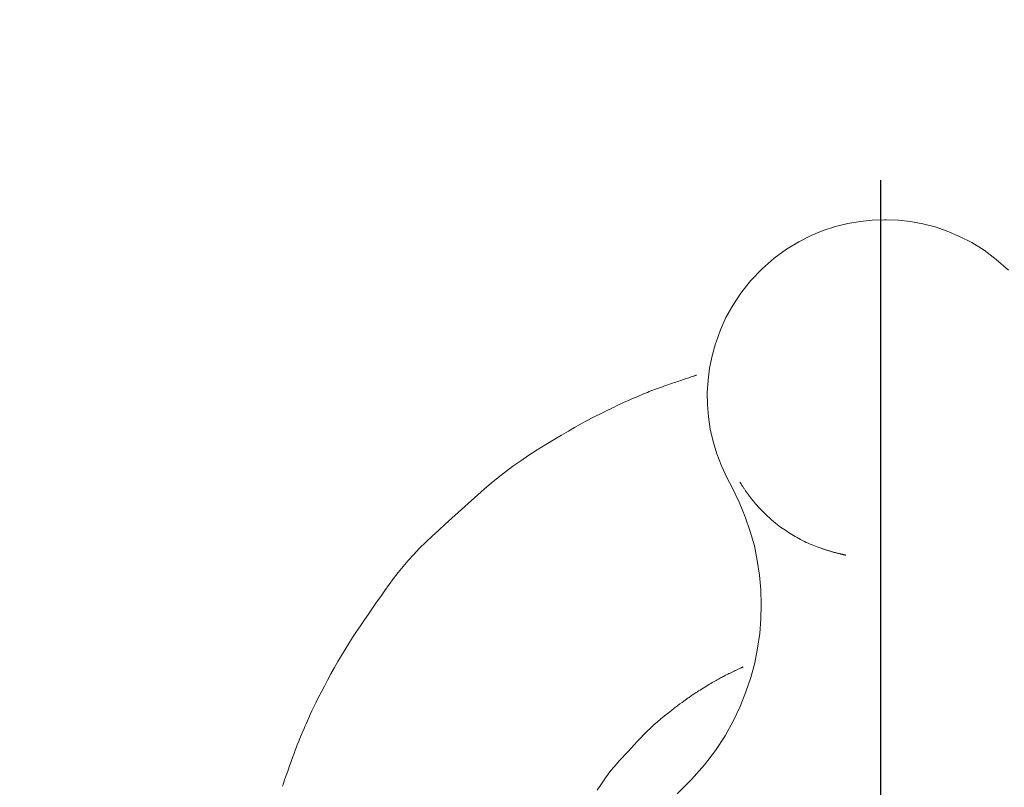
# Model space of a CAD drawing. Extents: x 388 to 1279, y 3 to 633.
# Drawn here: x 719 to 765, y 204 to 240 of the extents above; entities that cross this region are included whole.
import ezdxf

# ---------------------------------------------------------------- set-up
doc = ezdxf.new("R2010")
doc.units = 0
doc.header["$LTSCALE"] = 3
doc.header["$MEASUREMENT"] = 0
doc.layers.get('0').update_dxf_attribs({"linetype": 'CONTINUOUS'})
doc.layers.get('Defpoints').update_dxf_attribs({"linetype": 'CONTINUOUS'})
doc.layers.add('寸法', color=3, linetype='CONTINUOUS', lineweight=20)
doc.layers.add('細線', color=7, linetype='CONTINUOUS', lineweight=9)
doc.styles.add('japanese', font='romans.shx', dxfattribs={"bigfont": 'bigfont.shx'})
doc.dimstyles.new('KIHON', dxfattribs={"dimscale": 10, "dimtxt": 2.5, "dimasz": 2.5, "dimexe": 0, "dimexo": 2, "dimgap": 1, "dimtad": 1, "dimdec": 0, "dimdsep": 46, "dimtxsty": 'japanese', "dimblk": 'OPEN30', "dimcen": 2.5, "dimadec": 0, "dimazin": 0, "dimtfac": 1, "dimtdec": 0, "dimtmove": 0, "dimatfit": 0, "dimfxl": 1, "dimarcsym": 0})

# ---------------------------------------------------------------- blocks, each defined once
blk = doc.blocks.new('_Open30')
at = {"color": 0, "linetype": 'ByBlock', "lineweight": -2}
for p, q in [((-1, 0.2679), (0, 0)), ((0, 0), (-1, -0.2679)), ((0, 0), (-1, 0))]:
    blk.add_line(p, q, dxfattribs=at)
blk = doc.blocks.new('*D22')
at = {"layer": 'Defpoints', "color": 0, "transparency": 16777216}
for p in [(496.837, 239.52), (759.406, 239.52), (496.837, 125.101)]:
    blk.add_point(p, dxfattribs=at)
at = {"layer": '寸法', "color": 0, "lineweight": -2, "transparency": 16777216}
for p, q in [((496.837, 232.02), (496.837, 125.101)), ((759.406, 232.02), (759.406, 125.101)), ((751.906, 125.101), (504.337, 125.101))]:
    blk.add_line(p, q, dxfattribs=at)
at = {"layer": '寸法', "color": 0, "lineweight": -2, "transparency": 16777216, "xscale": 7.5, "yscale": 7.5, "zscale": 7.5, "rotation": 180}
blk.add_blockref('_Open30', (496.837, 125.101), dxfattribs=at)
at = {"layer": '寸法', "color": 0, "lineweight": -2, "transparency": 16777216, "xscale": 7.5, "yscale": 7.5, "zscale": 7.5}
blk.add_blockref('_Open30', (759.406, 125.101), dxfattribs=at)
at = {"layer": '寸法', "color": 0, "lineweight": 5, "transparency": 16777216, "insert": (628.122, 129.851), "char_height": 7.5, "attachment_point": 5, "style": 'japanese'}
blk.add_mtext('150～340', dxfattribs=at)

msp = doc.modelspace()

# ---------------------------------------------------------------- linework, layer by layer
at = {"layer": '細線', "linetype": 'Continuous'}
for p, q in [((759.028, 230.145), (758.456, 230.084)), ((758.456, 230.084), (759.028, 230.145)), ((759.6, 230.164), (759.028, 230.145)), ((759.028, 230.145), (759.6, 230.164)), ((759.67, 230.164), (759.6, 230.164)), ((759.6, 230.164), (759.67, 230.164)), ((760.242, 230.135), (759.67, 230.164)), ((759.67, 230.164), (760.242, 230.135)), ((760.815, 230.075), (760.242, 230.135)), ((760.242, 230.135), (760.815, 230.075)), ((756.738, 229.652), (756.166, 229.421)), ((756.166, 229.421), (756.738, 229.652)), ((757.311, 229.844), (756.738, 229.652)), ((756.738, 229.652), (757.311, 229.844)), ((757.883, 229.984), (757.311, 229.844)), ((757.311, 229.844), (757.883, 229.984)), ((758.456, 230.084), (757.883, 229.984)), ((757.883, 229.984), (758.456, 230.084)), ((761.388, 229.964), (760.815, 230.075)), ((760.815, 230.075), (761.388, 229.964)), ((761.96, 229.823), (761.388, 229.964)), ((761.388, 229.964), (761.96, 229.823)), ((762.532, 229.623), (761.96, 229.823)), ((761.96, 229.823), (762.532, 229.623)), ((756.166, 229.421), (755.594, 229.131)), ((755.594, 229.131), (756.166, 229.421)), ((763.104, 229.382), (762.532, 229.623)), ((762.532, 229.623), (763.104, 229.382)), ((763.677, 229.091), (763.104, 229.382)), ((763.104, 229.382), (763.677, 229.091)), ((755.022, 228.779), (754.449, 228.367)), ((754.449, 228.367), (755.022, 228.779)), ((755.594, 229.131), (755.022, 228.779)), ((755.022, 228.779), (755.594, 229.131)), ((764.249, 228.739), (763.677, 229.091)), ((763.677, 229.091), (764.249, 228.739)), ((764.821, 228.308), (764.249, 228.739)), ((764.249, 228.739), (764.821, 228.308)), ((754.449, 228.367), (753.876, 227.866)), ((753.876, 227.866), (754.449, 228.367)), ((765.394, 227.796), (764.821, 228.308)), ((764.821, 228.308), (765.394, 227.796)), ((753.876, 227.866), (753.334, 227.303)), ((753.334, 227.303), (753.876, 227.866)), ((753.334, 227.303), (752.883, 226.732)), ((752.883, 226.732), (753.334, 227.303)), ((752.883, 226.732), (752.511, 226.158)), ((752.511, 226.158), (752.883, 226.732)), ((752.511, 226.158), (752.189, 225.586)), ((752.189, 225.586), (752.511, 226.158)), ((752.189, 225.586), (751.928, 225.013)), ((751.928, 225.013), (752.189, 225.586)), ((751.928, 225.013), (751.727, 224.442)), ((751.727, 224.442), (751.928, 225.013)), ((751.698, 224.371), (751.547, 223.798)), ((751.547, 223.798), (751.698, 224.371)), ((751.727, 224.442), (751.698, 224.371)), ((751.698, 224.371), (751.727, 224.442)), ((751.547, 223.798), (751.426, 223.226)), ((751.426, 223.226), (751.547, 223.798)), ((751.426, 223.226), (751.356, 222.655)), ((751.356, 222.655), (751.426, 223.226)), ((750.257, 222.707), (750.321, 222.729)), ((750.321, 222.729), (750.384, 222.75)), ((750.384, 222.75), (750.447, 222.77)), ((750.447, 222.77), (750.509, 222.791)), ((750.509, 222.791), (750.567, 222.81)), ((750.567, 222.81), (750.619, 222.827)), ((750.619, 222.827), (750.665, 222.843)), ((750.665, 222.843), (750.705, 222.856)), ((750.705, 222.856), (750.739, 222.867)), ((750.739, 222.867), (750.766, 222.876)), ((750.766, 222.876), (750.788, 222.883)), ((750.788, 222.883), (750.803, 222.888)), ((750.803, 222.888), (750.805, 222.889)), ((748.94, 222.25), (749.032, 222.283)), ((749.032, 222.283), (749.126, 222.317)), ((749.126, 222.317), (749.222, 222.352)), ((749.222, 222.352), (749.321, 222.387)), ((749.321, 222.387), (749.419, 222.421)), ((749.419, 222.421), (749.513, 222.454)), ((749.513, 222.454), (749.603, 222.486)), ((749.603, 222.486), (749.689, 222.516)), ((749.689, 222.516), (749.771, 222.544)), ((749.771, 222.544), (749.849, 222.57)), ((749.849, 222.57), (749.923, 222.595)), ((749.923, 222.595), (749.992, 222.619)), ((749.992, 222.619), (750.06, 222.641)), ((750.06, 222.641), (750.126, 222.664)), ((750.126, 222.664), (750.192, 222.686)), ((750.192, 222.686), (750.257, 222.707)), ((751.356, 222.655), (751.316, 222.081)), ((751.316, 222.081), (751.356, 222.655)), ((747.792, 221.784), (747.911, 221.836)), ((747.911, 221.836), (748.026, 221.885)), ((748.026, 221.885), (748.135, 221.931)), ((748.135, 221.931), (748.238, 221.975)), ((748.238, 221.975), (748.337, 222.016)), ((748.337, 222.016), (748.43, 222.054)), ((748.43, 222.054), (748.518, 222.089)), ((748.518, 222.089), (748.6, 222.121)), ((748.6, 222.121), (748.681, 222.153)), ((748.681, 222.153), (748.765, 222.184)), ((748.765, 222.184), (748.851, 222.217)), ((748.851, 222.217), (748.94, 222.25)), ((751.316, 222.081), (751.326, 221.509)), ((751.326, 221.509), (751.316, 222.081)), ((746.74, 221.292), (746.853, 221.348)), ((746.853, 221.348), (746.966, 221.403)), ((746.966, 221.403), (747.08, 221.458)), ((747.08, 221.458), (747.196, 221.513)), ((747.196, 221.513), (747.313, 221.568)), ((747.313, 221.568), (747.431, 221.622)), ((747.431, 221.622), (747.55, 221.676)), ((747.55, 221.676), (747.67, 221.73)), ((747.67, 221.73), (747.792, 221.784)), ((751.326, 221.509), (751.366, 220.937)), ((751.366, 220.937), (751.326, 221.509)), ((745.9, 220.875), (746.025, 220.937)), ((746.025, 220.937), (746.148, 220.998)), ((746.148, 220.998), (746.27, 221.059)), ((746.27, 221.059), (746.39, 221.118)), ((746.39, 221.118), (746.508, 221.177)), ((746.508, 221.177), (746.625, 221.235)), ((746.625, 221.235), (746.74, 221.292)), ((751.366, 220.937), (751.456, 220.365)), ((751.456, 220.365), (751.366, 220.937)), ((744.83, 220.275), (745.115, 220.441)), ((745.115, 220.441), (745.364, 220.584)), ((745.364, 220.584), (745.578, 220.703)), ((745.578, 220.703), (745.757, 220.8)), ((745.757, 220.8), (745.9, 220.875)), ((744.155, 219.876), (744.51, 220.087)), ((744.51, 220.087), (744.83, 220.275)), ((751.456, 220.365), (751.587, 219.792)), ((751.587, 219.792), (751.456, 220.365)), ((743.362, 219.395), (743.764, 219.642)), ((743.764, 219.642), (744.155, 219.876)), ((751.587, 219.792), (751.758, 219.219)), ((751.758, 219.219), (751.587, 219.792)), ((742.596, 218.891), (742.973, 219.144)), ((742.973, 219.144), (743.362, 219.395)), ((751.758, 219.219), (751.979, 218.647)), ((751.979, 218.647), (751.758, 219.219)), ((741.881, 218.374), (742.232, 218.634)), ((742.232, 218.634), (742.596, 218.891)), ((751.979, 218.647), (752.24, 218.076)), ((752.24, 218.076), (751.979, 218.647)), ((741.543, 218.11), (741.881, 218.374)), ((740.904, 217.574), (741.217, 217.844)), ((741.217, 217.844), (741.543, 218.11)), ((752.24, 218.076), (752.359, 217.865)), ((752.359, 217.865), (752.24, 218.076)), ((752.481, 217.634), (752.35, 217.875)), ((752.35, 217.875), (752.481, 217.634)), ((752.843, 217.89), (752.843, 217.89)), ((752.843, 217.89), (752.844, 217.888)), ((752.844, 217.888), (752.846, 217.885)), ((752.846, 217.885), (752.848, 217.881)), ((752.848, 217.881), (752.852, 217.875)), ((752.852, 217.875), (752.856, 217.868)), ((752.856, 217.868), (752.862, 217.86)), ((752.862, 217.86), (752.868, 217.85)), ((752.868, 217.85), (752.875, 217.839)), ((752.875, 217.839), (752.884, 217.825)), ((752.884, 217.825), (752.894, 217.809)), ((752.894, 217.809), (752.906, 217.791)), ((752.906, 217.791), (752.919, 217.77)), ((752.919, 217.77), (752.934, 217.747)), ((752.934, 217.747), (752.951, 217.721)), ((752.951, 217.721), (752.97, 217.692)), ((752.97, 217.692), (752.99, 217.661)), ((740.292, 217.028), (740.598, 217.301)), ((740.598, 217.301), (740.904, 217.574)), ((752.812, 216.951), (752.481, 217.634)), ((752.481, 217.634), (752.812, 216.951)), ((752.99, 217.661), (753.011, 217.629)), ((753.011, 217.629), (753.031, 217.598)), ((753.031, 217.598), (753.051, 217.569)), ((753.051, 217.569), (753.069, 217.54)), ((753.069, 217.54), (753.088, 217.513)), ((753.088, 217.513), (753.105, 217.488)), ((753.105, 217.488), (753.122, 217.463)), ((753.122, 217.463), (753.138, 217.44)), ((753.138, 217.44), (753.154, 217.418)), ((753.154, 217.418), (753.168, 217.397)), ((753.168, 217.397), (753.182, 217.379)), ((753.182, 217.379), (753.194, 217.361)), ((753.194, 217.361), (753.205, 217.346)), ((753.205, 217.346), (753.215, 217.332)), ((753.215, 217.332), (753.224, 217.32)), ((753.224, 217.32), (753.232, 217.309)), ((753.232, 217.309), (753.239, 217.3)), ((753.239, 217.3), (753.247, 217.29)), ((753.247, 217.29), (753.255, 217.279)), ((753.255, 217.279), (753.263, 217.269)), ((753.263, 217.269), (753.271, 217.258)), ((753.271, 217.258), (753.279, 217.247)), ((753.279, 217.247), (753.287, 217.236)), ((753.287, 217.236), (753.295, 217.225)), ((753.295, 217.225), (753.306, 217.211)), ((753.306, 217.211), (753.322, 217.19)), ((739.68, 216.476), (739.986, 216.753)), ((739.986, 216.753), (740.292, 217.028)), ((753.093, 216.268), (752.812, 216.951)), ((752.812, 216.951), (753.093, 216.268)), ((753.322, 217.19), (753.343, 217.163)), ((753.343, 217.163), (753.368, 217.131)), ((753.368, 217.131), (753.399, 217.092)), ((753.399, 217.092), (753.435, 217.047)), ((753.435, 217.047), (753.476, 216.995)), ((753.476, 216.995), (753.522, 216.938)), ((753.522, 216.938), (753.573, 216.875)), ((753.573, 216.875), (753.631, 216.808)), ((753.631, 216.808), (753.696, 216.736)), ((739.374, 216.198), (739.68, 216.476)), ((753.696, 216.736), (753.768, 216.66)), ((753.768, 216.66), (753.846, 216.579)), ((753.846, 216.579), (753.931, 216.494)), ((753.931, 216.494), (754.023, 216.404)), ((754.023, 216.404), (754.121, 216.309)), ((754.121, 216.309), (754.221, 216.215)), ((738.762, 215.639), (739.068, 215.919)), ((739.068, 215.919), (739.374, 216.198)), ((753.324, 215.585), (753.093, 216.268)), ((753.093, 216.268), (753.324, 215.585)), ((754.221, 216.215), (754.317, 216.128)), ((754.317, 216.128), (754.41, 216.046)), ((754.41, 216.046), (754.499, 215.971)), ((754.499, 215.971), (754.584, 215.902)), ((754.584, 215.902), (754.666, 215.839)), ((754.666, 215.839), (754.744, 215.782)), ((738.457, 215.357), (738.762, 215.639)), ((753.515, 214.902), (753.324, 215.585)), ((753.324, 215.585), (753.515, 214.902)), ((754.744, 215.782), (754.818, 215.732)), ((754.818, 215.732), (754.891, 215.684)), ((754.891, 215.684), (754.965, 215.636)), ((754.965, 215.636), (755.04, 215.588)), ((755.04, 215.588), (755.116, 215.54)), ((755.116, 215.54), (755.193, 215.491)), ((755.193, 215.491), (755.271, 215.442)), ((755.271, 215.442), (755.35, 215.393)), ((755.35, 215.393), (755.43, 215.344)), ((737.873, 214.793), (738.158, 215.075)), ((738.158, 215.075), (738.457, 215.357)), ((753.655, 214.22), (753.515, 214.902)), ((753.515, 214.902), (753.655, 214.22)), ((755.43, 215.344), (755.511, 215.295)), ((755.511, 215.295), (755.594, 215.247)), ((755.594, 215.247), (755.679, 215.202)), ((755.679, 215.202), (755.766, 215.157)), ((755.766, 215.157), (755.854, 215.114)), ((755.854, 215.114), (755.944, 215.072)), ((755.944, 215.072), (756.036, 215.032)), ((756.036, 215.032), (756.13, 214.993)), ((756.13, 214.993), (756.22, 214.957)), ((756.22, 214.957), (756.303, 214.924)), ((756.303, 214.924), (756.378, 214.894)), ((737.343, 214.229), (737.601, 214.511)), ((737.601, 214.511), (737.873, 214.793)), ((756.378, 214.894), (756.445, 214.868)), ((756.445, 214.868), (756.504, 214.845)), ((756.504, 214.845), (756.555, 214.826)), ((756.555, 214.826), (756.598, 214.81)), ((756.598, 214.81), (756.633, 214.797)), ((756.633, 214.797), (756.664, 214.787)), ((756.664, 214.787), (756.695, 214.776)), ((756.695, 214.776), (756.724, 214.766)), ((756.724, 214.766), (756.754, 214.756)), ((756.754, 214.756), (756.782, 214.747)), ((756.782, 214.747), (756.81, 214.737)), ((756.81, 214.737), (756.838, 214.728)), ((756.838, 214.728), (756.864, 214.719)), ((756.864, 214.719), (756.891, 214.711)), ((756.891, 214.711), (756.918, 214.702)), ((756.918, 214.702), (756.945, 214.694)), ((756.945, 214.694), (756.972, 214.685)), ((756.972, 214.685), (756.999, 214.677)), ((756.999, 214.677), (757.027, 214.668)), ((757.027, 214.668), (757.054, 214.66)), ((757.054, 214.66), (757.082, 214.652)), ((757.082, 214.652), (757.11, 214.643)), ((757.11, 214.643), (757.138, 214.635)), ((757.138, 214.635), (757.165, 214.628)), ((757.165, 214.628), (757.193, 214.62)), ((757.193, 214.62), (757.22, 214.612)), ((757.22, 214.612), (757.247, 214.605)), ((757.247, 214.605), (757.274, 214.597)), ((757.274, 214.597), (757.3, 214.59)), ((757.3, 214.59), (757.327, 214.583)), ((757.327, 214.583), (757.353, 214.576)), ((757.353, 214.576), (757.38, 214.569)), ((757.38, 214.569), (757.407, 214.562)), ((757.407, 214.562), (757.433, 214.556)), ((757.433, 214.556), (757.46, 214.549)), ((757.46, 214.549), (757.487, 214.543)), ((757.487, 214.543), (757.514, 214.537)), ((757.514, 214.537), (757.54, 214.531)), ((757.54, 214.531), (757.565, 214.525)), ((757.565, 214.525), (757.59, 214.519)), ((757.59, 214.519), (757.613, 214.514)), ((757.613, 214.514), (757.636, 214.508)), ((757.636, 214.508), (757.657, 214.503)), ((757.657, 214.503), (757.678, 214.499)), ((757.678, 214.499), (757.697, 214.494)), ((757.697, 214.494), (757.716, 214.49)), ((757.716, 214.49), (757.732, 214.486)), ((757.732, 214.486), (757.746, 214.483)), ((757.746, 214.483), (757.758, 214.48)), ((757.758, 214.48), (757.768, 214.478)), ((757.768, 214.478), (757.776, 214.476)), ((757.776, 214.476), (757.782, 214.475)), ((757.782, 214.475), (757.785, 214.474)), ((757.785, 214.474), (757.786, 214.474)), ((737.098, 213.948), (737.343, 214.229)), ((753.756, 213.537), (753.655, 214.22)), ((753.655, 214.22), (753.756, 213.537)), ((736.648, 213.386), (736.867, 213.667)), ((736.867, 213.667), (737.098, 213.948)), ((753.816, 212.854), (753.756, 213.537)), ((753.756, 213.537), (753.816, 212.854)), ((736.247, 212.826), (736.444, 213.106)), ((736.444, 213.106), (736.648, 213.386)), ((736.052, 212.547), (736.247, 212.826)), ((753.836, 212.17), (753.816, 212.854)), ((753.816, 212.854), (753.836, 212.17)), ((735.667, 211.993), (735.858, 212.27)), ((735.858, 212.27), (736.052, 212.547)), ((753.826, 211.488), (753.836, 212.17)), ((753.836, 212.17), (753.826, 211.488)), ((735.291, 211.443), (735.478, 211.717)), ((735.478, 211.717), (735.667, 211.993)), ((735.106, 211.169), (735.291, 211.443)), ((753.766, 210.805), (753.826, 211.488)), ((753.826, 211.488), (753.766, 210.805)), ((734.742, 210.623), (734.923, 210.897)), ((734.923, 210.897), (735.106, 211.169)), ((753.666, 210.123), (753.766, 210.805)), ((753.766, 210.805), (753.666, 210.123)), ((734.391, 210.068), (734.565, 210.347)), ((734.565, 210.347), (734.742, 210.623)), ((734.22, 209.786), (734.391, 210.068)), ((753.535, 209.44), (753.666, 210.123)), ((753.666, 210.123), (753.535, 209.44)), ((733.888, 209.213), (734.053, 209.501)), ((734.053, 209.501), (734.22, 209.786)), ((753.354, 208.757), (753.535, 209.44)), ((753.535, 209.44), (753.354, 208.757)), ((733.569, 208.628), (733.727, 208.922)), ((733.727, 208.922), (733.888, 209.213)), ((752.273, 208.904), (752.328, 208.931)), ((752.328, 208.931), (752.385, 208.958)), ((752.385, 208.958), (752.444, 208.987)), ((752.444, 208.987), (752.505, 209.016)), ((752.505, 209.016), (752.565, 209.045)), ((752.565, 209.045), (752.621, 209.071)), ((752.621, 209.071), (752.673, 209.096)), ((752.673, 209.096), (752.721, 209.119)), ((752.721, 209.119), (752.765, 209.139)), ((752.765, 209.139), (752.804, 209.157)), ((752.804, 209.157), (752.839, 209.174)), ((752.839, 209.174), (752.87, 209.188)), ((752.87, 209.188), (752.897, 209.2)), ((752.897, 209.2), (752.92, 209.211)), ((752.92, 209.211), (752.941, 209.221)), ((752.941, 209.221), (752.958, 209.228)), ((752.958, 209.228), (752.971, 209.235)), ((752.971, 209.235), (752.982, 209.24)), ((752.982, 209.24), (752.989, 209.243)), ((752.989, 209.243), (752.992, 209.245)), ((752.992, 209.245), (752.993, 209.245)), ((733.419, 208.342), (733.569, 208.628)), ((751.417, 208.432), (751.484, 208.472)), ((751.484, 208.472), (751.548, 208.51)), ((751.548, 208.51), (751.61, 208.546)), ((751.61, 208.546), (751.668, 208.58)), ((751.668, 208.58), (751.725, 208.612)), ((751.725, 208.612), (751.78, 208.643)), ((751.78, 208.643), (751.834, 208.673)), ((751.834, 208.673), (751.886, 208.702)), ((751.886, 208.702), (751.936, 208.729)), ((751.936, 208.729), (751.984, 208.756)), ((751.984, 208.756), (752.031, 208.781)), ((752.031, 208.781), (752.077, 208.804)), ((752.077, 208.804), (752.123, 208.828)), ((752.123, 208.828), (752.171, 208.852)), ((752.171, 208.852), (752.221, 208.878)), ((752.221, 208.878), (752.273, 208.904)), ((753.123, 208.075), (753.354, 208.757)), ((753.354, 208.757), (753.123, 208.075)), ((733.152, 207.826), (733.28, 208.075)), ((733.28, 208.075), (733.419, 208.342)), ((750.701, 207.986), (750.746, 208.016)), ((750.746, 208.016), (750.797, 208.049)), ((750.797, 208.049), (750.852, 208.084)), ((750.852, 208.084), (750.912, 208.123)), ((750.912, 208.123), (750.978, 208.164)), ((750.978, 208.164), (751.049, 208.208)), ((751.049, 208.208), (751.125, 208.255)), ((751.125, 208.255), (751.202, 208.302)), ((751.202, 208.302), (751.276, 208.347)), ((751.276, 208.347), (751.348, 208.391)), ((751.348, 208.391), (751.417, 208.432)), ((752.853, 207.392), (753.123, 208.075)), ((753.123, 208.075), (752.853, 207.392)), ((732.932, 207.386), (733.036, 207.597)), ((733.036, 207.597), (733.152, 207.826)), ((750.036, 207.512), (750.135, 207.587)), ((750.135, 207.587), (750.218, 207.648)), ((750.218, 207.648), (750.285, 207.698)), ((750.285, 207.698), (750.337, 207.734)), ((750.337, 207.734), (750.38, 207.764)), ((750.38, 207.764), (750.423, 207.793)), ((750.423, 207.793), (750.464, 207.822)), ((750.464, 207.822), (750.505, 207.85)), ((750.505, 207.85), (750.545, 207.878)), ((750.545, 207.878), (750.585, 207.905)), ((750.585, 207.905), (750.623, 207.932)), ((750.623, 207.932), (750.661, 207.958)), ((750.661, 207.958), (750.701, 207.986)), ((732.758, 207.02), (732.839, 207.193)), ((732.839, 207.193), (732.932, 207.386)), ((749.313, 206.954), (749.482, 207.087)), ((749.482, 207.087), (749.644, 207.212)), ((749.644, 207.212), (749.79, 207.325)), ((749.79, 207.325), (749.921, 207.425)), ((749.921, 207.425), (750.036, 207.512)), ((752.531, 206.708), (752.853, 207.392)), ((752.853, 207.392), (752.531, 206.708)), ((732.565, 206.585), (732.625, 206.722)), ((732.625, 206.722), (732.688, 206.865)), ((732.688, 206.865), (732.758, 207.02)), ((748.821, 206.532), (748.983, 206.676)), ((748.983, 206.676), (749.147, 206.817)), ((749.147, 206.817), (749.313, 206.954)), ((752.149, 206.025), (752.531, 206.708)), ((752.531, 206.708), (752.149, 206.025)), ((732.353, 206.089), (732.402, 206.205)), ((732.402, 206.205), (732.454, 206.326)), ((732.454, 206.326), (732.508, 206.453)), ((732.508, 206.453), (732.565, 206.585)), ((748.349, 206.079), (748.504, 206.233)), ((748.504, 206.233), (748.661, 206.385)), ((748.661, 206.385), (748.821, 206.532)), ((732.171, 205.642), (732.219, 205.764)), ((732.219, 205.764), (732.263, 205.873)), ((732.263, 205.873), (732.307, 205.978)), ((732.307, 205.978), (732.353, 206.089)), ((747.899, 205.604), (748.046, 205.761)), ((748.046, 205.761), (748.196, 205.92)), ((748.196, 205.92), (748.349, 206.079)), ((751.698, 205.343), (752.149, 206.025)), ((752.149, 206.025), (751.698, 205.343)), ((732.001, 205.192), (732.062, 205.355)), ((732.062, 205.355), (732.118, 205.505)), ((732.118, 205.505), (732.171, 205.642)), ((747.473, 205.144), (747.612, 205.296)), ((747.612, 205.296), (747.754, 205.449)), ((747.754, 205.449), (747.899, 205.604)), ((751.186, 204.66), (751.698, 205.343)), ((751.698, 205.343), (751.186, 204.66)), ((731.794, 204.619), (731.867, 204.823)), ((731.867, 204.823), (731.936, 205.014)), ((731.936, 205.014), (732.001, 205.192)), ((747.071, 204.702), (747.202, 204.848)), ((747.202, 204.848), (747.336, 204.995)), ((747.336, 204.995), (747.473, 205.144)), ((731.661, 204.242), (731.723, 204.419)), ((731.723, 204.419), (731.794, 204.619)), ((746.684, 204.231), (746.813, 204.397)), ((746.813, 204.397), (746.942, 204.554)), ((746.942, 204.554), (747.071, 204.702)), ((750.582, 203.977), (751.186, 204.66)), ((751.186, 204.66), (750.582, 203.977)), ((731.524, 203.849), (731.561, 203.957)), ((731.561, 203.957), (731.607, 204.088)), ((731.607, 204.088), (731.661, 204.242)), ((746.302, 203.685), (746.429, 203.875)), ((746.429, 203.875), (746.556, 204.058)), ((746.556, 204.058), (746.684, 204.231)), ((749.91, 203.314), (750.582, 203.977)), ((750.582, 203.977), (749.91, 203.314)), ((731.464, 203.663), (731.476, 203.702)), ((731.464, 203.661), (731.464, 203.663)), ((731.476, 203.702), (731.496, 203.764)), ((731.496, 203.764), (731.524, 203.849)), ((746.175, 203.486), (746.302, 203.685))]:
    msp.add_line(p, q, dxfattribs=at)

# ---------------------------------------------------------------- dimensions: what is measured, and where the dimension line sits
at = {"layer": '寸法', "lineweight": 5}
dim = msp.add_linear_dim(base=(496.837, 125.101), p1=(759.406, 239.52), p2=(496.837, 239.52), text='150～340', dimstyle='KIHON', override={"dimtxt": 0.75, "dimasz": 0.75, "dimexo": 0.75, "dimgap": 0.1}, dxfattribs=at)
dim.commit()
dim.dimension.update_dxf_attribs({"geometry": '*D22', "text_midpoint": (628.122, 129.851)})

doc.saveas('drawing.dxf')
